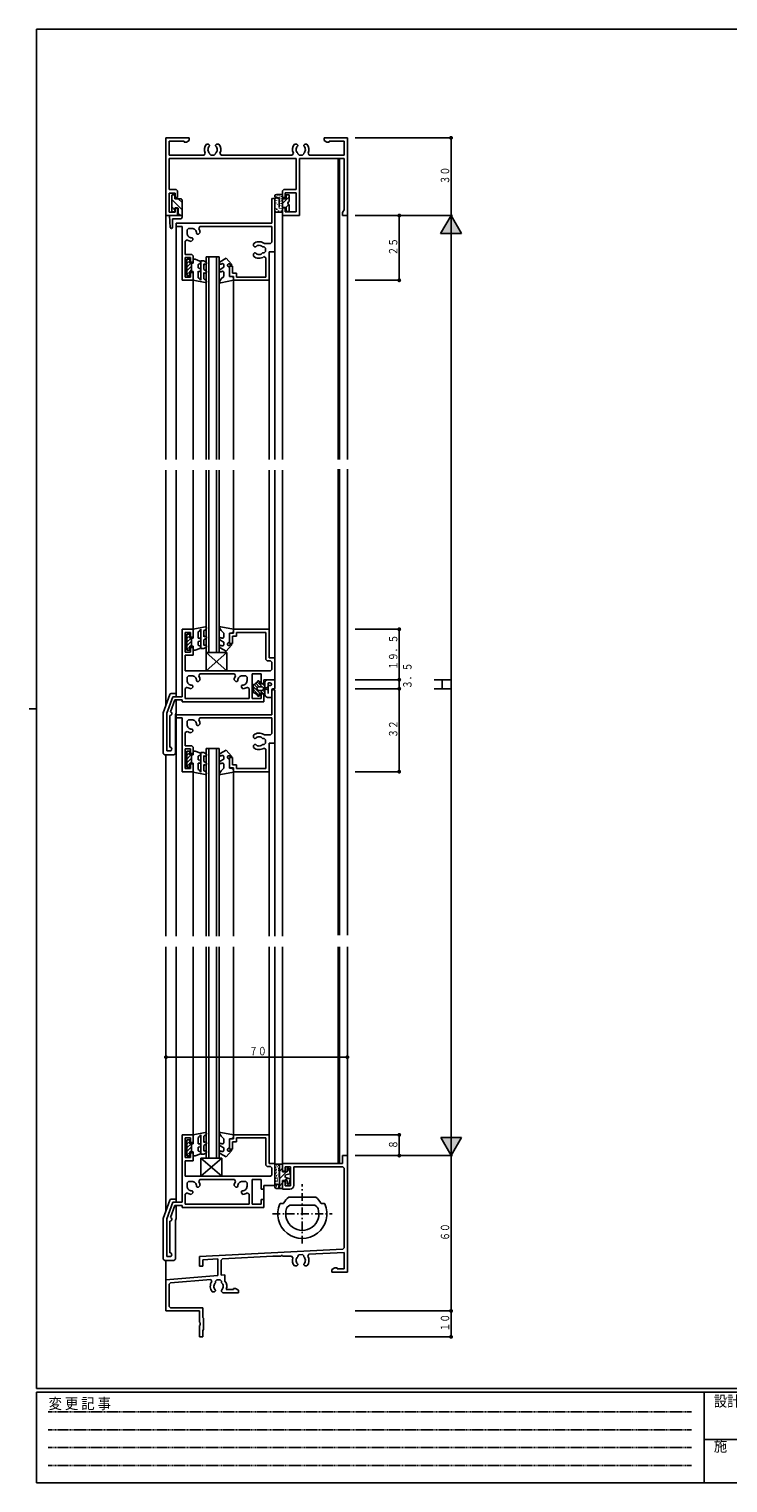
# Model space of a CAD drawing. Extents: x 0 to 793, y 0 to 564.
# Drawn here: x 0 to 270, y 0 to 561 of the extents above; entities that cross this region are included whole.
import ezdxf

# ---------------------------------------------------------------- set-up
doc = ezdxf.new("R2010")
doc.units = 0
doc.linetypes.add('HIDDEN', pattern=[0.375, 0.25, -0.125])
doc.linetypes.add('ITTENSAP', pattern=[5.5, 3, -1, 0.5, -1])
for name, color, linetype in [('YKK_11', 7, 'CONTINUOUS'), ('YKK_12', 2, 'CONTINUOUS'), ('YKK_13', 4, 'CONTINUOUS'), ('YKK_D', 6, 'CONTINUOUS'), ('YKK_ZWAK', 7, 'CONTINUOUS')]:
    doc.layers.add(name, color=color, linetype=linetype)
doc.styles.get("Standard").update_dxf_attribs({"font": 'ROMANS.SHX', "bigfont": 'EXTFONT.SHX'})
doc.styles.add('YKK_OSSTYLE1', font='romans.shx', dxfattribs={"width": 0.9, "bigfont": 'EXTFONT.SHX'})

# ---------------------------------------------------------------- blocks, each defined once
blk = doc.blocks.new('A201')
at = {"layer": 'YKK_ZWAK', "color": 254, "linetype": 'Continuous'}
for p, q in [((571, 410), (21, 410)), ((21, 35), (21, 410)), ((19, 222.5), (21, 222.5)), ((571, 35), (21, 35)), ((544, 34), (21, 34)), ((21, 9), (21, 34)), ((205, 34), (205, 9)), ((21, 9), (544, 9))]:
    blk.add_line(p, q, dxfattribs=at)
at = {"layer": 'YKK_ZWAK', "color": 131, "linetype": 'HIDDEN'}
for p, q in [((24.28, 28.63), (201.57, 28.63)), ((24.28, 23.68), (201.57, 23.68)), ((24.28, 18.74), (201.57, 18.74)), ((24.28, 13.79), (201.57, 13.79))]:
    blk.add_line(p, q, dxfattribs=at)
at = {"layer": 'YKK_ZWAK', "color": 131, "linetype": 'Continuous'}
blk.add_line((205, 21), (297, 21), dxfattribs=at)
at = {"layer": 'YKK_ZWAK', "color": 131, "linetype": 'Continuous', "style": 'YKK_OSSTYLE1', "width": 0.9}
for s, p in [('変 更 記 事', (24.37, 29.39)), ('設計監理', (207.69, 30.05)), ('施\u3000\u3000工', (207.69, 17.68))]:
    blk.add_text(s, height=3, dxfattribs=at).set_placement(p)

msp = doc.modelspace()

# ---------------------------------------------------------------- linework, layer by layer
at = {"layer": 'YKK_11'}
for p, q in [((61.8, 519.4), (52.8, 519.4)), ((52.8, 519.4), (52.8, 489.4)), ((54.1, 512.7), (54.1, 518.1)), ((54.1, 518.1), (59.8, 518.1)), ((59.8, 518.1), (59.8, 517.75)), ((59.8, 517.75), (60.67, 517.75)), ((60.67, 517.75), (61.8, 518.4)), ((61.8, 518.4), (61.8, 519.4)), ((69.25, 517), (68.39, 517)), ((69.65, 516.6), (69.25, 517)), ((69.65, 516.46), (69.65, 516.6)), ((72.35, 517), (71.95, 516.6)), ((71.95, 516.6), (71.95, 516.46)), ((73.21, 517), (72.35, 517)), ((103.25, 517), (102.39, 517)), ((103.65, 516.6), (103.25, 517)), ((103.65, 516.46), (103.65, 516.6)), ((106.35, 517), (105.95, 516.6)), ((105.95, 516.6), (105.95, 516.46)), ((107.21, 517), (106.35, 517)), ((122.8, 519.4), (113.8, 519.4)), ((113.8, 519.4), (113.8, 518.4)), ((113.8, 518.4), (114.93, 517.75)), ((114.93, 517.75), (115.8, 517.75)), ((115.8, 517.75), (115.8, 518.1)), ((115.8, 518.1), (121.5, 518.1)), ((121.5, 518.1), (121.5, 512.7)), ((122.8, 489.4), (122.8, 519.4)), ((67.51, 512.7), (54.1, 512.7)), ((54.1, 499.4), (54.1, 511.4)), ((54.1, 511.4), (103, 511.4)), ((67.96, 513.43), (67.51, 512.7)), ((69.53, 516.18), (69.65, 516.46)), ((69.65, 513.2), (69.65, 513.52)), ((70.15, 512.7), (69.65, 513.2)), ((71.45, 512.7), (70.15, 512.7)), ((71.95, 513.2), (71.45, 512.7)), ((71.95, 516.46), (72.07, 516.18)), ((71.95, 513.52), (71.95, 513.2)), ((74.09, 512.7), (73.64, 513.43)), ((101.51, 512.7), (74.09, 512.7)), ((101.96, 513.43), (101.51, 512.7)), ((103, 511.4), (103, 499.4)), ((103.53, 516.18), (103.65, 516.46)), ((103.65, 513.2), (103.65, 513.52)), ((104.15, 512.7), (103.65, 513.2)), ((105.45, 512.7), (104.15, 512.7)), ((104.3, 489.4), (104.3, 511.4)), ((104.3, 511.4), (121.5, 511.4)), ((105.95, 513.2), (105.45, 512.7)), ((105.95, 516.46), (106.07, 516.18)), ((105.95, 513.52), (105.95, 513.2)), ((108.09, 512.7), (107.64, 513.43)), ((121.5, 512.7), (108.09, 512.7)), ((121.5, 511.4), (121.5, 491.64)), ((56.8, 499.4), (54.1, 499.4)), ((54.1, 490.7), (54.1, 498.1)), ((54.1, 498.1), (56.3, 498.1)), ((56.3, 498.1), (56.3, 496.4)), ((56.3, 496.4), (57.3, 496.4)), ((57.3, 498.9), (56.8, 499.4)), ((57.3, 496.4), (57.3, 498.9)), ((93.6, 495.69), (93.87, 496.15)), ((93.6, 486.4), (93.6, 495.69)), ((93.87, 496.15), (94.8, 495.9)), ((94.8, 495.9), (94.8, 475.4)), ((98.3, 499.4), (97.8, 498.9)), ((97.8, 498.9), (97.8, 496.4)), ((97.8, 496.4), (98.8, 496.4)), ((103, 499.4), (98.3, 499.4)), ((98.8, 496.4), (98.8, 498.2)), ((98.8, 498.2), (103, 498.2)), ((103, 498.2), (103, 490.8)), ((52.8, 489.4), (57.3, 489.4)), ((56.3, 490.7), (54.1, 490.7)), ((57.3, 492.4), (56.3, 492.4)), ((56.3, 492.4), (56.3, 490.7)), ((57.3, 489.4), (57.3, 492.4)), ((98.8, 492.4), (97.8, 492.4)), ((97.8, 492.4), (97.8, 489.4)), ((97.8, 489.4), (104.3, 489.4)), ((98.8, 490.8), (98.8, 492.4)), ((103, 490.8), (98.8, 490.8)), ((121.5, 491.64), (120.9, 490.6)), ((120.9, 490.6), (120.9, 489.4)), ((120.9, 489.4), (122.8, 489.4)), ((56.8, 485.2), (56.8, 486.4)), ((56.8, 486.4), (93.6, 486.4)), ((59, 485.2), (56.8, 485.2)), ((59, 464.4), (59, 485.2)), ((61.5, 484.4), (61, 483.9)), ((61, 483.9), (61, 482.6)), ((62.8, 484.4), (61.5, 484.4)), ((65.99, 482.82), (65.38, 482.21)), ((65.85, 485.2), (65.43, 484.42)), ((93.6, 485.2), (65.85, 485.2)), ((93.6, 479.15), (93.6, 485.2)), ((60.98, 479.97), (60.2, 479.55)), ((60.2, 479.55), (60.2, 474.4)), ((63.19, 480.02), (62.58, 479.41)), ((62.81, 480.8), (63.09, 480.68)), ((63.09, 480.68), (63.19, 480.58)), ((63.19, 480.58), (63.19, 480.02)), ((64.72, 482.31), (64.6, 482.59)), ((64.82, 482.21), (64.72, 482.31)), ((65.38, 482.21), (64.82, 482.21)), ((86.6, 477.65), (86.6, 478.51)), ((87, 477.25), (86.6, 477.65)), ((87.14, 477.25), (87, 477.25)), ((87.42, 477.37), (87.14, 477.25)), ((90.7, 477.25), (90.08, 477.25)), ((90.51, 478.74), (90.79, 478.65)), ((91.2, 476.75), (90.7, 477.25)), ((90.79, 478.65), (93.1, 478.65)), ((93.1, 478.65), (93.6, 479.15)), ((60.2, 474.4), (62.8, 474.4)), ((62.3, 473.2), (60.2, 473.2)), ((60.2, 473.2), (60.2, 465.6)), ((62.3, 471.4), (62.3, 473.2)), ((62.8, 474.4), (63.3, 473.9)), ((63.3, 473.9), (63.3, 471.4)), ((86.6, 474.55), (87, 474.95)), ((86.6, 473.69), (86.6, 474.55)), ((87, 474.95), (87.14, 474.95)), ((87.14, 474.95), (87.42, 474.83)), ((90.08, 474.95), (90.7, 474.95)), ((91.4, 473.13), (90.6, 473.53)), ((90.7, 474.95), (91.2, 475.45)), ((91.2, 475.45), (91.2, 476.75)), ((91.4, 465.6), (91.4, 473.13)), ((94.8, 475.4), (92.6, 475.4)), ((92.6, 475.4), (92.6, 464.4)), ((63.3, 471.4), (62.3, 471.4)), ((62.3, 465.6), (62.3, 467.4)), ((62.3, 467.4), (63.3, 467.4)), ((63.3, 467.4), (63.3, 464.4)), ((77.3, 465.9), (77.3, 469.9)), ((77.3, 469.9), (78.5, 469.9)), ((78.5, 469.9), (78.5, 467.1)), ((78.5, 467.1), (80, 467.1)), ((80, 467.1), (80, 465.6)), ((63.3, 464.4), (59, 464.4)), ((60.2, 465.6), (62.3, 465.6)), ((78.8, 465.9), (77.3, 465.9)), ((78.8, 464.4), (78.8, 465.9)), ((92.6, 464.4), (78.8, 464.4)), ((80, 465.6), (91.4, 465.6)), ((59, 303.6), (59, 329.65)), ((59, 329.65), (63.3, 329.65)), ((62.3, 328.45), (60.2, 328.45)), ((60.2, 328.45), (60.2, 320.85)), ((62.3, 326.65), (62.3, 328.45)), ((63.3, 326.65), (62.3, 326.65)), ((63.3, 329.65), (63.3, 326.65)), ((77.3, 324.15), (77.3, 328.15)), ((77.3, 328.15), (78.8, 328.15)), ((80, 326.95), (78.5, 326.95)), ((78.5, 326.95), (78.5, 324.15)), ((78.8, 328.15), (78.8, 329.65)), ((78.8, 329.65), (92.6, 329.65)), ((91.4, 328.45), (80, 328.45)), ((80, 328.45), (80, 326.95)), ((91.4, 317.95), (91.4, 328.45)), ((92.6, 329.65), (92.6, 318.65)), ((60.2, 320.85), (62.3, 320.85)), ((62.3, 320.85), (62.3, 322.65)), ((62.3, 322.65), (63.3, 322.65)), ((63.3, 322.65), (63.3, 319.65)), ((78.5, 324.15), (77.3, 324.15)), ((63.3, 319.65), (60.2, 319.65)), ((60.2, 319.65), (60.2, 313.65)), ((91.9, 317.45), (91.4, 317.95)), ((93.1, 317.45), (91.9, 317.45)), ((92.6, 318.65), (94.8, 318.65)), ((93.6, 316.95), (93.1, 317.45)), ((93.6, 314.15), (93.6, 316.95)), ((94.8, 318.65), (94.8, 310.15)), ((60.2, 313.65), (93.1, 313.65)), ((61, 311.15), (61.5, 311.65)), ((61, 309.85), (61, 311.15)), ((61.5, 311.65), (62.8, 311.65)), ((64.6, 309.85), (64.72, 309.56)), ((64.72, 309.56), (64.82, 309.46)), ((64.82, 309.46), (65.38, 309.46)), ((65.38, 309.46), (65.99, 310.08)), ((65.43, 311.67), (65.85, 312.45)), ((65.85, 312.45), (79.25, 312.45)), ((79.11, 310.08), (79.72, 309.46)), ((79.25, 312.45), (79.67, 311.67)), ((79.72, 309.46), (80.28, 309.46)), ((80.28, 309.46), (80.38, 309.56)), ((80.38, 309.56), (80.5, 309.85)), ((82.3, 311.65), (83.6, 311.65)), ((83.6, 311.65), (84.1, 311.15)), ((84.1, 311.15), (84.1, 309.85)), ((89.6, 312.45), (86.1, 312.45)), ((86.1, 312.45), (86.1, 302.85)), ((89.6, 308.65), (89.6, 312.45)), ((94.8, 310.15), (90.6, 310.15)), ((90.6, 310.15), (90.6, 308.65)), ((93.1, 313.65), (93.6, 314.15)), ((53.1, 297.28), (55.4, 303.6)), ((55.4, 303.6), (59, 303.6)), ((60.2, 306.81), (60.98, 307.22)), ((60.2, 302.85), (60.2, 306.81)), ((62.58, 306.66), (63.19, 307.27)), ((63.09, 307.94), (62.81, 308.05)), ((63.19, 307.84), (63.09, 307.94)), ((63.19, 307.27), (63.19, 307.84)), ((82.01, 307.94), (81.91, 307.84)), ((81.91, 307.84), (81.91, 307.27)), ((81.91, 307.27), (82.52, 306.66)), ((82.29, 308.05), (82.01, 307.94)), ((84.12, 307.22), (84.9, 306.81)), ((84.9, 306.81), (84.9, 302.85)), ((90.6, 308.65), (89.6, 308.65)), ((89.6, 302.85), (89.6, 304.65)), ((89.6, 304.65), (90.6, 304.65)), ((90.6, 304.65), (90.6, 301.65)), ((93.6, 305.94), (93.87, 306.4)), ((93.6, 296.65), (93.6, 305.94)), ((93.87, 306.4), (94.8, 306.15)), ((94.8, 306.15), (94.8, 285.65)), ((56.24, 302.4), (54.56, 297.78)), ((59, 302.4), (56.24, 302.4)), ((59, 301.65), (59, 302.4)), ((90.6, 301.65), (59, 301.65)), ((84.9, 302.85), (60.2, 302.85)), ((86.1, 302.85), (89.6, 302.85)), ((53.1, 282.65), (53.1, 297.28)), ((54.3, 296.32), (54.3, 284.15)), ((56.8, 295.45), (56.8, 296.65)), ((56.8, 296.65), (93.6, 296.65)), ((59, 295.45), (56.8, 295.45)), ((59, 274.65), (59, 295.45)), ((61.5, 294.65), (61, 294.15)), ((61, 294.15), (61, 292.85)), ((62.8, 294.65), (61.5, 294.65)), ((64.72, 292.56), (64.6, 292.84)), ((64.82, 292.46), (64.72, 292.56)), ((65.38, 292.46), (64.82, 292.46)), ((65.99, 293.07), (65.38, 292.46)), ((65.85, 295.45), (65.43, 294.67)), ((93.6, 295.45), (65.85, 295.45)), ((93.6, 289.4), (93.6, 295.45)), ((60.98, 290.22), (60.2, 289.8)), ((60.2, 289.8), (60.2, 284.65)), ((63.19, 290.27), (62.58, 289.66)), ((62.81, 291.05), (63.09, 290.93)), ((63.09, 290.93), (63.19, 290.83)), ((63.19, 290.83), (63.19, 290.27)), ((86.6, 287.9), (86.6, 288.76)), ((87, 287.5), (86.6, 287.9)), ((87.14, 287.5), (87, 287.5)), ((87.42, 287.62), (87.14, 287.5)), ((90.7, 287.5), (90.08, 287.5)), ((90.51, 288.99), (90.79, 288.9)), ((91.2, 287), (90.7, 287.5)), ((90.79, 288.9), (93.1, 288.9)), ((91.2, 285.7), (91.2, 287)), ((93.1, 288.9), (93.6, 289.4)), ((54.3, 282.65), (53.1, 282.65)), ((60.2, 284.65), (62.8, 284.65)), ((62.3, 283.45), (60.2, 283.45)), ((60.2, 283.45), (60.2, 275.85)), ((62.3, 281.65), (62.3, 283.45)), ((63.3, 281.65), (62.3, 281.65)), ((62.8, 284.65), (63.3, 284.15)), ((63.3, 284.15), (63.3, 281.65)), ((86.6, 284.8), (87, 285.2)), ((86.6, 283.94), (86.6, 284.8)), ((87, 285.2), (87.14, 285.2)), ((87.14, 285.2), (87.42, 285.08)), ((90.08, 285.2), (90.7, 285.2)), ((91.4, 283.38), (90.6, 283.78)), ((90.7, 285.2), (91.2, 285.7)), ((91.4, 275.85), (91.4, 283.38)), ((94.8, 285.65), (92.6, 285.65)), ((92.6, 285.65), (92.6, 274.65)), ((60.2, 275.85), (62.3, 275.85)), ((62.3, 275.85), (62.3, 277.65)), ((62.3, 277.65), (63.3, 277.65)), ((63.3, 277.65), (63.3, 274.65)), ((77.3, 276.15), (77.3, 280.15)), ((77.3, 280.15), (78.5, 280.15)), ((78.8, 276.15), (77.3, 276.15)), ((78.5, 280.15), (78.5, 277.35)), ((78.5, 277.35), (80, 277.35)), ((78.8, 274.65), (78.8, 276.15)), ((80, 277.35), (80, 275.85)), ((80, 275.85), (91.4, 275.85)), ((63.3, 274.65), (59, 274.65)), ((92.6, 274.65), (78.8, 274.65)), ((59, 108.35), (59, 134.4)), ((59, 134.4), (63.3, 134.4)), ((62.3, 133.2), (60.2, 133.2)), ((60.2, 133.2), (60.2, 125.6)), ((62.3, 131.4), (62.3, 133.2)), ((63.3, 131.4), (62.3, 131.4)), ((63.3, 134.4), (63.3, 131.4)), ((77.3, 128.9), (77.3, 132.9)), ((77.3, 132.9), (78.8, 132.9)), ((80, 131.7), (78.5, 131.7)), ((78.5, 131.7), (78.5, 128.9)), ((78.8, 132.9), (78.8, 134.4)), ((78.8, 134.4), (92.6, 134.4)), ((91.4, 133.2), (80, 133.2)), ((80, 133.2), (80, 131.7)), ((91.4, 122.7), (91.4, 133.2)), ((92.6, 134.4), (92.6, 123.4)), ((60.2, 125.6), (62.3, 125.6)), ((63.3, 124.4), (60.2, 124.4)), ((60.2, 124.4), (60.2, 118.4)), ((62.3, 125.6), (62.3, 127.4)), ((62.3, 127.4), (63.3, 127.4)), ((63.3, 127.4), (63.3, 124.4)), ((78.5, 128.9), (77.3, 128.9)), ((122.8, 126.4), (120.9, 126.4)), ((120.9, 126.4), (120.9, 123.4)), ((122.8, 81.4), (122.8, 126.4)), ((60.2, 118.4), (93.1, 118.4)), ((91.9, 122.2), (91.4, 122.7)), ((93.1, 122.2), (91.9, 122.2)), ((92.6, 123.4), (94.8, 123.4)), ((93.6, 121.7), (93.1, 122.2)), ((93.1, 118.4), (93.6, 118.9)), ((93.6, 118.9), (93.6, 121.7)), ((94.8, 123.4), (94.8, 114.9)), ((120.9, 123.4), (97.8, 123.4)), ((97.8, 123.4), (97.8, 120.4)), ((97.8, 120.4), (98.8, 120.4)), ((98.8, 120.4), (98.8, 122.1)), ((98.8, 122.1), (100.8, 122.1)), ((100.8, 122.1), (100.8, 114.7)), ((102.1, 114.9), (102.1, 122.1)), ((102.1, 122.1), (121, 122.1)), ((121, 122.1), (121.5, 121.6)), ((121.5, 121.6), (121.5, 90.79)), ((61, 115.9), (61.5, 116.4)), ((61, 114.6), (61, 115.9)), ((61.5, 116.4), (62.8, 116.4)), ((63.09, 112.68), (62.81, 112.8)), ((63.19, 112.58), (63.09, 112.68)), ((63.19, 112.02), (63.19, 112.58)), ((64.6, 114.59), (64.72, 114.31)), ((64.72, 114.31), (64.82, 114.21)), ((64.82, 114.21), (65.38, 114.21)), ((65.38, 114.21), (65.99, 114.82)), ((65.43, 116.42), (65.85, 117.2)), ((65.85, 117.2), (79.25, 117.2)), ((79.11, 114.82), (79.72, 114.21)), ((79.25, 117.2), (79.67, 116.42)), ((79.72, 114.21), (80.28, 114.21)), ((80.28, 114.21), (80.38, 114.31)), ((80.38, 114.31), (80.5, 114.59)), ((82.01, 112.68), (81.91, 112.58)), ((81.91, 112.58), (81.91, 112.02)), ((82.29, 112.8), (82.01, 112.68)), ((82.3, 116.4), (83.6, 116.4)), ((83.6, 116.4), (84.1, 115.9)), ((84.1, 115.9), (84.1, 114.6)), ((89.6, 117.2), (86.1, 117.2)), ((86.1, 117.2), (86.1, 107.6)), ((89.6, 113.4), (89.6, 117.2)), ((90.6, 113.4), (89.6, 113.4)), ((94.8, 114.9), (90.6, 114.9)), ((90.6, 114.9), (90.6, 113.4)), ((98.8, 116.4), (97.8, 116.4)), ((97.8, 116.4), (97.8, 113.4)), ((97.8, 113.4), (100.6, 113.4)), ((98.8, 114.7), (98.8, 116.4)), ((100.8, 114.7), (98.8, 114.7)), ((53.1, 102.03), (55.4, 108.35)), ((56.24, 107.15), (54.56, 102.52)), ((55.4, 108.35), (59, 108.35)), ((59, 107.15), (56.24, 107.15)), ((59, 106.4), (59, 107.15)), ((60.2, 111.55), (60.98, 111.97)), ((60.2, 107.6), (60.2, 111.55)), ((84.9, 107.6), (60.2, 107.6)), ((62.58, 111.41), (63.19, 112.02)), ((81.91, 112.02), (82.52, 111.41)), ((84.12, 111.97), (84.9, 111.55)), ((84.9, 111.55), (84.9, 107.6)), ((86.1, 107.6), (89.6, 107.6)), ((89.6, 107.6), (89.6, 109.4)), ((89.6, 109.4), (90.6, 109.4)), ((90.6, 109.4), (90.6, 106.4)), ((53.1, 87.4), (53.1, 102.03)), ((54.3, 101.07), (54.3, 88.9)), ((90.6, 106.4), (59, 106.4)), ((121.03, 90.29), (65.8, 87.4)), ((121.5, 90.79), (121.03, 90.29)), ((54.3, 87.4), (53.1, 87.4)), ((65.8, 87.4), (65.8, 83.7)), ((67, 86.16), (72.8, 86.47)), ((67, 83.7), (67, 86.16)), ((72.8, 86.47), (72.8, 80.15)), ((74.1, 86.06), (74.57, 86.56)), ((74.1, 80.26), (74.1, 86.06)), ((74.57, 86.56), (94, 87.58)), ((94, 87.58), (97.2, 87.58)), ((97.2, 87.58), (97.2, 87.88)), ((97.2, 87.88), (97.8, 87.88)), ((97.8, 87.88), (97.8, 87.58)), ((97.8, 87.58), (101.29, 87.58)), ((101.29, 87.58), (101.77, 86.92)), ((103.65, 84.34), (103.53, 84.62)), ((103.65, 87.61), (104.12, 88.11)), ((103.65, 87.28), (103.65, 87.61)), ((103.65, 84.2), (103.65, 84.34)), ((104.12, 88.11), (105.42, 88.17)), ((105.42, 88.17), (105.95, 87.68)), ((105.95, 87.68), (105.95, 87.28)), ((106.07, 84.62), (105.95, 84.34)), ((105.95, 84.34), (105.95, 84.2)), ((107.54, 87.55), (107.94, 88.31)), ((107.94, 88.31), (121.5, 89.02)), ((121.5, 89.02), (121.5, 82.7)), ((72.8, 80.15), (52.8, 78.4)), ((54.56, 77.25), (70.09, 78.61)), ((65.8, 83.7), (67, 83.7)), ((70.09, 78.61), (70.53, 77.81)), ((75.55, 80.39), (74.1, 80.26)), ((75.55, 77.96), (75.55, 80.39)), ((102.39, 83.8), (103.25, 83.8)), ((103.25, 83.8), (103.65, 84.2)), ((105.95, 84.2), (106.35, 83.8)), ((106.35, 83.8), (107.21, 83.8)), ((117.93, 83.05), (116.8, 82.4)), ((116.8, 82.4), (116.8, 81.4)), ((116.8, 81.4), (122.8, 81.4)), ((118.8, 83.05), (117.93, 83.05)), ((118.8, 82.7), (118.8, 83.05)), ((121.5, 82.7), (118.8, 82.7)), ((52.8, 78.4), (52.8, 66.4)), ((54.1, 76.75), (54.56, 77.25)), ((54.1, 68.1), (54.1, 76.75)), ((70.69, 73.8), (71.55, 73.8)), ((71.55, 73.8), (71.95, 74.2)), ((71.95, 74.34), (71.83, 74.62)), ((71.95, 77.9), (72.45, 78.4)), ((71.95, 77.28), (71.95, 77.9)), ((71.95, 74.2), (71.95, 74.34)), ((72.45, 78.4), (73.75, 78.4)), ((73.75, 78.4), (74.25, 77.9)), ((74.25, 77.9), (74.25, 77.29)), ((74.37, 74.62), (74.25, 74.34)), ((74.25, 74.34), (74.25, 73.9)), ((74.25, 73.9), (74.75, 73.4)), ((74.75, 73.4), (80.8, 73.4)), ((78.8, 74.7), (76.07, 74.7)), ((79.67, 75.05), (78.8, 75.05)), ((78.8, 75.05), (78.8, 74.7)), ((80.8, 74.4), (79.67, 75.05)), ((80.8, 73.4), (80.8, 74.4)), ((54.6, 67.6), (54.1, 68.1)), ((67, 67.6), (54.6, 67.6)), ((67, 63.9), (67, 67.6)), ((52.8, 66.4), (65.8, 66.4)), ((65.8, 66.4), (65.8, 62.07)), ((65.8, 62.07), (65.94, 61.88)), ((65.94, 61.88), (65.94, 60.92)), ((67.3, 63.6), (67, 63.9)), ((67.3, 59.2), (67.3, 63.6)), ((65.94, 60.92), (65.8, 60.73)), ((65.8, 60.73), (65.8, 56.4)), ((65.8, 56.4), (67, 56.4)), ((67, 58.9), (67.3, 59.2)), ((67, 56.4), (67, 58.9))]:
    msp.add_line(p, q, dxfattribs=at)
at = {"layer": 'YKK_11', "color": 253, "linetype": 'ITTENSAP'}
for p, q in [((105.4, 92.4), (105.4, 115.4)), ((93.9, 103.9), (116.9, 103.9))]:
    msp.add_line(p, q, dxfattribs=at)
at = {"layer": 'YKK_11', "color": 253}
for p, q in [((97.95, 107.9), (96.98, 107.9)), ((110.46, 110.4), (100.35, 110.4)), ((109.57, 107.3), (101.23, 107.3)), ((112.85, 107.9), (113.82, 107.9))]:
    msp.add_line(p, q, dxfattribs=at)
at = {"layer": 'YKK_11'}
for centre, radius, start, end in [((70.8, 514.9), 3.2, 138.9855, 207.3522), ((70.8, 514.9), 3.2, 332.6478, 41.0145), ((104.8, 514.9), 3.2, 138.9855, 207.3522), ((104.8, 514.9), 3.2, 332.6478, 41.0145), ((70.8, 514.9), 1.8, 134.7928, 230.291), ((70.8, 514.9), 1.8, 309.709, 45.2072), ((104.8, 514.9), 1.8, 134.7928, 230.291), ((104.8, 514.9), 1.8, 309.709, 45.2072), ((62.8, 482.6), 1.8, 359.7928, 90), ((62.8, 482.6), 3.2, 3.9855, 34.5808), ((62.8, 482.6), 3.2, 235.4192, 266.0145), ((62.8, 482.6), 1.8, 180, 270.2072), ((88.7, 476.1), 3.2, 55.52, 131.0145), ((88.7, 476.1), 1.8, 39.709, 135.2072), ((88.7, 476.1), 3.2, 228.9855, 306.4837), ((88.7, 476.1), 1.8, 224.7928, 320.291), ((62.8, 309.85), 1.8, 180, 270.2072), ((62.8, 309.85), 1.8, 359.7928, 90), ((62.8, 309.85), 3.2, 3.9855, 34.5808), ((82.3, 309.85), 3.2, 145.4192, 176.0145), ((82.3, 309.85), 1.8, 90, 180.2072), ((82.3, 309.85), 1.8, 269.7928, 0), ((62.8, 309.85), 3.2, 235.4192, 266.0145), ((82.3, 309.85), 3.2, 273.9855, 304.5808), ((54.3, 297.07), 0.75, 270, 70), ((62.8, 292.85), 1.8, 180, 270.2072), ((62.8, 292.85), 1.8, 359.7928, 90), ((62.8, 292.85), 3.2, 3.9855, 34.5808), ((62.8, 292.85), 3.2, 235.4192, 266.0145), ((88.7, 286.35), 3.2, 55.52, 131.0145), ((88.7, 286.35), 1.8, 39.709, 135.2072), ((54.3, 283.4), 0.75, 270, 90), ((88.7, 286.35), 3.2, 228.9855, 306.4837), ((88.7, 286.35), 1.8, 224.7928, 320.291), ((62.8, 114.6), 1.8, 180, 270.2072), ((62.8, 114.6), 1.8, 359.7928, 90), ((62.8, 114.6), 3.2, 3.9855, 34.5808), ((82.3, 114.6), 3.2, 145.4192, 176.0145), ((82.3, 114.6), 1.8, 90, 180.2072), ((82.3, 114.6), 1.8, 269.7928, 0), ((100.6, 114.9), 1.5, 270, 0), ((62.8, 114.6), 3.2, 235.4192, 266.0145), ((82.3, 114.6), 3.2, 273.9855, 304.5808), ((54.3, 101.82), 0.75, 270, 70), ((54.3, 88.15), 0.75, 270, 90), ((104.8, 85.9), 3.2, 161.4659, 221.0145), ((104.8, 85.9), 1.8, 129.709, 225.2072), ((104.8, 85.9), 1.8, 314.7928, 50.291), ((104.8, 85.9), 3.2, 318.9855, 31.0351), ((73.1, 75.9), 3.2, 143.3333, 221.0145), ((73.1, 75.9), 1.8, 129.8208, 225.2072), ((73.1, 75.9), 1.8, 314.7928, 50.3791), ((73.1, 75.9), 3.2, 337.9757, 40.0374)]:
    msp.add_arc(centre, radius, start, end, dxfattribs=at)
at = {"layer": 'YKK_11', "color": 253}
for centre, radius, start, end in [((105.4, 103.9), 9.5, 156.2858, 23.7142), ((96.98, 107.6), 0.3, 90, 156.2858), ((97.95, 108.2), 0.3, 270, 330), ((105.4, 103.9), 8.3, 129.195, 150), ((101.23, 105.3), 2, 90, 161.447), ((100.35, 110.1), 0.3, 90, 129.195), ((109.57, 105.3), 2, 18.553, 90), ((110.46, 110.1), 0.3, 50.805, 90), ((105.4, 103.9), 8.3, 30, 50.805), ((112.85, 108.2), 0.3, 210, 270), ((113.82, 107.6), 0.3, 23.7142, 90), ((105.4, 103.9), 6.4, 161.447, 18.553)]:
    msp.add_arc(centre, radius, start, end, dxfattribs=at)
at = {"layer": 'YKK_12'}
for p, q in [((119.3, 395.24), (119.3, 511.4)), ((119.8, 395.24), (119.8, 511.4)), ((52.8, 489.7), (52.8, 395.24)), ((97.8, 489.4), (97.8, 395.24)), ((122.8, 489.4), (122.8, 395.24)), ((56.8, 485.5), (56.8, 395.24)), ((68.3, 473.4), (73.3, 473.4)), ((68.3, 451.36), (68.3, 473.4)), ((69.3, 451.36), (69.3, 473.4)), ((72.3, 451.36), (72.3, 473.4)), ((73.3, 451.36), (73.3, 473.4)), ((94.8, 475.4), (94.8, 395.24)), ((63.3, 395.24), (63.3, 464.4)), ((78.8, 395.24), (78.8, 464.4)), ((92.6, 395.24), (92.6, 464.4)), ((68.3, 395.24), (68.3, 453.36)), ((69.3, 395.24), (69.3, 453.36)), ((72.3, 395.24), (72.3, 453.36)), ((73.3, 395.24), (73.3, 453.36)), ((52.8, 391.07), (52.8, 300.35)), ((56.8, 391.07), (56.8, 303.6)), ((63.3, 329.65), (63.3, 391.07)), ((68.3, 320.65), (68.3, 391.07)), ((69.3, 320.65), (69.3, 391.07)), ((72.3, 320.65), (72.3, 391.07)), ((73.3, 320.65), (73.3, 391.07)), ((78.8, 329.65), (78.8, 391.07)), ((92.6, 329.65), (92.6, 391.07)), ((94.8, 391.07), (94.8, 318.65)), ((97.8, 391.07), (97.8, 211.15)), ((119.3, 211.47), (119.3, 391.43)), ((119.8, 211.47), (119.8, 391.43)), ((122.8, 391.43), (122.8, 211.47)), ((68.3, 320.65), (73.3, 320.65)), ((56.8, 295.45), (56.8, 211.15)), ((52.8, 281.1), (52.8, 211.15)), ((68.3, 211.15), (68.3, 283.65)), ((68.3, 283.65), (73.3, 283.65)), ((69.3, 211.15), (69.3, 283.65)), ((72.3, 211.15), (72.3, 283.65)), ((73.3, 211.15), (73.3, 283.65)), ((94.8, 285.65), (94.8, 211.15)), ((63.3, 211.15), (63.3, 274.65)), ((78.8, 211.15), (78.8, 274.65)), ((92.6, 211.15), (92.6, 274.65)), ((52.8, 206.98), (52.8, 105.1)), ((56.8, 206.98), (56.8, 108.35)), ((63.3, 134.4), (63.3, 206.98)), ((68.3, 125.4), (68.3, 206.98)), ((69.3, 125.4), (69.3, 206.98)), ((72.3, 125.4), (72.3, 206.98)), ((73.3, 125.4), (73.3, 206.98)), ((78.8, 134.4), (78.8, 206.98)), ((92.6, 134.4), (92.6, 206.98)), ((94.8, 206.98), (94.8, 123.4)), ((97.8, 206.98), (97.8, 123.4)), ((119.3, 207.04), (119.3, 123.4)), ((119.8, 207.04), (119.8, 123.4)), ((122.8, 207.04), (122.8, 123.4)), ((68.3, 125.4), (73.3, 125.4)), ((90.6, 109.4), (90.6, 113.4)), ((52.8, 85.85), (52.8, 78.13))]:
    msp.add_line(p, q, dxfattribs=at)
at = {"layer": 'YKK_13'}
for p, q in [((55.01, 491.15), (55.01, 497.05)), ((55.01, 495.55), (59.01, 491.55)), ((55.31, 497.35), (55.91, 497.35)), ((56.21, 497.05), (56.21, 495.9)), ((56.21, 495.9), (58.51, 495.9)), ((57.49, 495.9), (59.01, 494.38)), ((59.01, 495.4), (59.01, 488.65)), ((94.8, 496.86), (94.8, 496.96)), ((94.8, 495.76), (94.8, 491.26)), ((95.36, 494.31), (95.26, 494.13)), ((96, 496.26), (95.3, 496.26)), ((95.49, 495.26), (95.39, 495.08)), ((95.4, 497.56), (97.8, 497.56)), ((95.49, 496.72), (95.49, 496.52)), ((95.66, 495.97), (95.56, 495.8)), ((95.88, 497.33), (95.88, 497.13)), ((96.5, 495.76), (96.5, 492.56)), ((96.56, 496.62), (96.56, 496.42)), ((96.61, 497.3), (96.61, 497.1)), ((96.64, 494.92), (96.64, 494.72)), ((97.22, 495.96), (97.22, 495.76)), ((97.27, 494.18), (97.27, 493.98)), ((97.33, 495.15), (97.33, 494.95)), ((97.35, 496.82), (97.35, 496.62)), ((97.8, 497.56), (97.8, 490.76)), ((100.4, 496.62), (97.8, 494.02)), ((97.8, 492.46), (97.8, 495.86)), ((99.2, 495.86), (97.8, 495.86)), ((99.2, 495.86), (99.2, 497.36)), ((99.2, 497.36), (100.4, 497.36)), ((100.4, 497.36), (100.4, 494.76)), ((54.11, 489.35), (57.51, 489.35)), ((54.11, 489.35), (54.49, 484.74)), ((55.01, 492.72), (56.21, 491.52)), ((55.31, 490.85), (55.91, 490.85)), ((56.21, 492.3), (57.51, 492.3)), ((56.21, 491.15), (56.21, 492.3)), ((57.51, 489.35), (57.51, 492.3)), ((57.51, 490.22), (58.39, 489.35)), ((57.51, 489.35), (59.01, 489.35)), ((95.07, 491.13), (94.97, 490.96)), ((97.8, 490.76), (95.3, 490.76)), ((95.5, 492.14), (95.4, 491.97)), ((95.58, 491.81), (95.58, 491.61)), ((95.84, 493.8), (95.74, 493.62)), ((96.26, 491.3), (96.26, 491.1)), ((96.58, 492.16), (96.58, 491.96)), ((96.77, 493.44), (96.77, 493.24)), ((97.3, 492.16), (97.3, 491.96)), ((97.38, 491.32), (97.38, 491.12)), ((97.48, 493.16), (97.48, 492.96)), ((99.2, 492.46), (97.8, 492.46)), ((100.2, 493.6), (99.07, 492.46)), ((99.2, 490.96), (99.2, 492.46)), ((100.4, 490.96), (99.2, 490.96)), ((100.4, 493.56), (100.4, 490.96)), ((58.51, 488.15), (55.31, 488.15)), ((55.31, 484.76), (55.31, 488.15)), ((60.9, 466.3), (60.9, 472.5)), ((60.9, 472.27), (61.13, 472.5)), ((60.9, 472.5), (62, 472.5)), ((60.9, 470.86), (62, 471.96)), ((62, 471), (62, 472.5)), ((63.3, 472.5), (64.01, 472.5)), ((63.3, 471), (63.3, 472.5)), ((65.82, 471.84), (64.01, 472.5)), ((66.21, 471.9), (67.41, 471.9)), ((66.21, 464.39), (66.21, 471.9)), ((68.2, 471.44), (67.41, 471.9)), ((76.01, 472.9), (73.66, 471.54)), ((78.03, 470.59), (76.01, 472.9)), ((60.9, 469.44), (62.46, 471)), ((60.9, 468.03), (62.7, 469.83)), ((60.9, 466.61), (62, 467.71)), ((62, 466.3), (60.9, 466.3)), ((62, 471), (63.3, 471)), ((62, 466.3), (62, 467.8)), ((62, 467.8), (63.3, 467.8)), ((62.09, 467.8), (62.7, 468.41)), ((62.7, 467.8), (62.7, 471)), ((63.3, 464.4), (63.3, 467.8)), ((65.21, 469.18), (65.21, 470.38)), ((65.82, 468.96), (65.21, 469.18)), ((65.4, 467.84), (65.21, 467.91)), ((65.21, 465.4), (65.21, 467.91)), ((67.41, 468.5), (67.41, 470.75)), ((67.7, 470.58), (67.41, 470.75)), ((68.2, 468.04), (67.41, 468.5)), ((67.41, 467.35), (67.7, 467.18)), ((67.41, 464.94), (67.41, 467.35)), ((73.66, 468.57), (75.1, 469.4)), ((74.16, 470.67), (74.35, 470.78)), ((74.16, 467.7), (74.35, 467.81)), ((75.1, 469.4), (75.1, 470.35)), ((75.1, 465.9), (75.1, 467.38)), ((77.3, 469.4), (76.74, 469.82)), ((77.3, 469.4), (77.3, 465.9)), ((77.39, 470.57), (77.67, 470.23)), ((63.3, 464.4), (67.94, 463.49)), ((65.75, 465.09), (65.21, 465.4)), ((66.21, 464.39), (65.75, 465.09)), ((67.41, 464.94), (67.83, 464.7)), ((67.83, 464.7), (68.32, 464.21)), ((73.53, 464.09), (74.12, 464.93)), ((78.8, 464.4), (73.95, 463.44)), ((74.12, 464.93), (75.1, 465.9)), ((77.3, 465.9), (78.1, 465.9)), ((78.8, 465.2), (78.8, 464.4)), ((60.9, 327.75), (60.9, 321.55)), ((60.9, 327.42), (61.23, 327.75)), ((62, 327.75), (60.9, 327.75)), ((60.9, 326.01), (62, 327.11)), ((60.9, 324.6), (62.56, 326.25)), ((62, 327.75), (62, 326.25)), ((62, 326.25), (63.3, 326.25)), ((62.7, 326.25), (62.7, 323.05)), ((63.3, 329.65), (67.94, 330.57)), ((63.3, 329.65), (63.3, 326.25)), ((65.75, 328.96), (65.21, 328.65)), ((65.21, 328.65), (65.21, 326.15)), ((65.4, 326.22), (65.21, 326.15)), ((66.21, 329.66), (65.75, 328.96)), ((66.21, 329.66), (66.21, 322.15)), ((67.41, 329.11), (67.83, 329.35)), ((67.41, 329.11), (67.41, 326.71)), ((67.41, 326.71), (67.7, 326.87)), ((68.2, 326.01), (67.41, 325.55)), ((67.83, 329.35), (68.32, 329.84)), ((73.53, 329.96), (74.12, 329.12)), ((78.8, 329.65), (73.95, 330.62)), ((74.12, 329.12), (75.1, 328.15)), ((74.16, 326.35), (74.35, 326.24)), ((75.1, 328.15), (75.1, 326.67)), ((77.3, 324.65), (77.3, 328.15)), ((77.3, 328.15), (78.1, 328.15)), ((78.8, 328.85), (78.8, 329.65)), ((60.9, 323.18), (62.7, 324.98)), ((60.9, 321.77), (62, 322.87)), ((60.9, 321.55), (62, 321.55)), ((62, 323.05), (62, 321.55)), ((62, 323.05), (63.3, 323.05)), ((62.19, 323.05), (62.7, 323.57)), ((63.3, 323.05), (63.3, 321.55)), ((63.3, 321.55), (64.01, 321.55)), ((65.82, 322.21), (64.01, 321.55)), ((65.82, 325.09), (65.21, 324.87)), ((65.21, 324.87), (65.21, 323.67)), ((66.21, 322.15), (67.41, 322.15)), ((67.41, 325.55), (67.41, 323.31)), ((67.7, 323.47), (67.41, 323.31)), ((68.2, 322.61), (67.41, 322.15)), ((68.3, 313.65), (76.3, 320.65)), ((68.3, 320.65), (76.3, 313.65)), ((76.3, 320.65), (68.3, 320.65)), ((68.3, 320.65), (68.3, 313.65)), ((73.66, 325.49), (75.1, 324.65)), ((76.01, 321.15), (73.66, 322.51)), ((74.16, 323.38), (74.35, 323.27)), ((75.1, 324.65), (75.1, 323.7)), ((78.03, 323.47), (76.01, 321.15)), ((76.3, 313.65), (76.3, 320.65)), ((77.3, 324.65), (76.74, 324.23)), ((77.39, 323.48), (77.67, 323.82)), ((68.3, 313.65), (76.3, 313.65)), ((87.49, 308.78), (88.82, 307.44)), ((88.01, 309.39), (89.98, 307.42)), ((89, 309.17), (88.9, 308.54)), ((90.78, 308.88), (90.9, 308.76)), ((90.9, 304.44), (90.9, 309.04)), ((94.5, 310.15), (91.95, 310.15)), ((94.8, 309.85), (94.8, 306.91)), ((54.3, 304.47), (51.73, 297.41)), ((56.8, 304.8), (54.77, 304.8)), ((56.8, 303.6), (56.8, 304.8)), ((86.4, 308.01), (86.4, 307.31)), ((86.4, 307.6), (89.06, 304.94)), ((86.4, 306.17), (86.4, 305.47)), ((86.56, 306.31), (88.91, 303.96)), ((86.78, 308.35), (88.01, 307.12)), ((88.6, 307.44), (89.8, 307.44)), ((89.8, 306.04), (88.6, 306.04)), ((90.03, 308.54), (88.9, 308.54)), ((89, 304.32), (88.9, 304.94)), ((88.9, 304.94), (90.03, 304.94)), ((89.09, 306.04), (90.21, 304.93)), ((89.99, 308.54), (90.9, 307.62)), ((90.14, 306.13), (90.9, 305.36)), ((90.48, 306.92), (90.9, 306.49)), ((91.42, 307.03), (91.83, 307.14)), ((91.42, 306.45), (91.83, 306.34)), ((92.2, 307.62), (92.2, 308.63)), ((92.2, 304.85), (92.2, 306.38)), ((92.3, 307.61), (92.3, 306.6)), ((92.7, 303.24), (92.4, 303.24)), ((92.6, 307.91), (93.2, 307.91)), ((93.5, 308.57), (93.5, 308.21)), ((93.6, 303.6), (93.6, 306.11)), ((94.1, 306.61), (94.5, 306.61)), ((56.8, 302.4), (56.8, 297.31)), ((51.7, 297.24), (51.7, 282.1)), ((56.5, 282.1), (56.5, 296.4)), ((56.53, 296.57), (56.8, 297.31)), ((52.7, 281.1), (55.5, 281.1)), ((60.9, 276.39), (60.9, 282.59)), ((60.9, 282.36), (61.13, 282.59)), ((60.9, 282.59), (62, 282.59)), ((60.9, 280.94), (62, 282.04)), ((60.9, 279.53), (62.46, 281.09)), ((62, 281.09), (62, 282.59)), ((62, 281.09), (63.3, 281.09)), ((62.7, 277.89), (62.7, 281.09)), ((63.3, 281.09), (63.3, 282.59)), ((63.3, 282.59), (64.01, 282.59)), ((65.82, 281.93), (64.01, 282.59)), ((66.21, 281.99), (67.41, 281.99)), ((66.21, 274.48), (66.21, 281.99)), ((68.2, 281.53), (67.41, 281.99)), ((67.41, 278.59), (67.41, 280.83)), ((67.7, 280.66), (67.41, 280.83)), ((76.01, 282.99), (73.66, 281.63)), ((74.16, 280.76), (74.35, 280.87)), ((78.03, 280.67), (76.01, 282.99)), ((60.9, 278.11), (62.7, 279.91)), ((60.9, 276.7), (62, 277.8)), ((62, 276.39), (60.9, 276.39)), ((62, 276.39), (62, 277.89)), ((62, 277.89), (63.3, 277.89)), ((62.09, 277.89), (62.7, 278.5)), ((63.3, 274.49), (63.3, 277.89)), ((65.21, 279.27), (65.21, 280.47)), ((65.82, 279.05), (65.21, 279.27)), ((65.4, 277.92), (65.21, 277.99)), ((65.21, 275.49), (65.21, 277.99)), ((65.75, 275.18), (65.21, 275.49)), ((66.21, 274.48), (65.75, 275.18)), ((68.2, 278.13), (67.41, 278.59)), ((67.41, 277.43), (67.7, 277.26)), ((67.41, 275.03), (67.41, 277.43)), ((73.66, 278.65), (75.1, 279.49)), ((74.12, 275.02), (75.1, 275.99)), ((74.16, 277.79), (74.35, 277.9)), ((75.1, 279.49), (75.1, 280.44)), ((75.1, 275.99), (75.1, 277.47)), ((77.3, 279.49), (76.74, 279.91)), ((77.3, 279.49), (77.3, 275.99)), ((77.3, 275.99), (78.1, 275.99)), ((77.39, 280.66), (77.67, 280.32)), ((78.8, 275.29), (78.8, 274.49)), ((63.3, 274.49), (67.94, 273.57)), ((67.41, 275.03), (67.83, 274.79)), ((67.83, 274.79), (68.32, 274.3)), ((73.53, 274.18), (74.12, 275.02)), ((78.8, 274.49), (73.95, 273.52)), ((63.3, 134.4), (67.94, 135.31)), ((78.8, 134.4), (73.95, 135.36)), ((60.9, 132.5), (60.9, 126.3)), ((60.9, 132.17), (61.23, 132.5)), ((62, 132.5), (60.9, 132.5)), ((60.9, 130.76), (62, 131.86)), ((60.9, 129.34), (62.56, 131)), ((60.9, 127.93), (62.7, 129.73)), ((62, 132.5), (62, 131)), ((62, 131), (63.3, 131)), ((62.7, 131), (62.7, 127.8)), ((63.3, 134.4), (63.3, 131)), ((65.75, 133.71), (65.21, 133.4)), ((65.21, 133.4), (65.21, 130.89)), ((65.4, 130.96), (65.21, 130.89)), ((65.82, 129.84), (65.21, 129.62)), ((65.21, 129.62), (65.21, 128.42)), ((66.21, 134.41), (65.75, 133.71)), ((66.21, 134.41), (66.21, 126.9)), ((67.41, 133.86), (67.83, 134.1)), ((67.41, 133.86), (67.41, 131.45)), ((67.41, 131.45), (67.7, 131.62)), ((68.2, 130.76), (67.41, 130.3)), ((67.41, 130.3), (67.41, 128.05)), ((67.83, 134.1), (68.32, 134.59)), ((73.53, 134.71), (74.12, 133.87)), ((73.66, 130.23), (75.1, 129.4)), ((74.12, 133.87), (75.1, 132.9)), ((74.16, 131.1), (74.35, 130.99)), ((75.1, 132.9), (75.1, 131.42)), ((75.1, 129.4), (75.1, 128.45)), ((77.3, 129.4), (76.74, 128.98)), ((77.3, 129.4), (77.3, 132.9)), ((77.3, 132.9), (78.1, 132.9)), ((78.8, 133.6), (78.8, 134.4)), ((60.9, 126.51), (62, 127.61)), ((60.9, 126.3), (62, 126.3)), ((62, 127.8), (62, 126.3)), ((62, 127.8), (63.3, 127.8)), ((62.19, 127.8), (62.7, 128.31)), ((63.3, 127.8), (63.3, 126.3)), ((63.3, 126.3), (64.01, 126.3)), ((65.82, 126.96), (64.01, 126.3)), ((66.21, 126.9), (67.41, 126.9)), ((66.3, 118.4), (74.3, 125.4)), ((66.3, 125.4), (74.3, 118.4)), ((74.3, 125.4), (66.3, 125.4)), ((66.3, 125.4), (66.3, 118.4)), ((67.7, 128.22), (67.41, 128.05)), ((68.2, 127.36), (67.41, 126.9)), ((76.01, 125.9), (73.66, 127.26)), ((74.16, 128.13), (74.35, 128.02)), ((74.3, 118.4), (74.3, 125.4)), ((78.03, 128.21), (76.01, 125.9)), ((77.39, 128.23), (77.67, 128.57)), ((66.3, 118.4), (74.3, 118.4)), ((94.8, 115.74), (94.8, 122.64)), ((95.1, 121.78), (95.3, 121.78)), ((95.1, 120.8), (95.3, 120.8)), ((95.18, 119.49), (95.38, 119.49)), ((95.3, 123.14), (97.5, 123.14)), ((95.34, 118.6), (95.54, 118.6)), ((95.43, 122.59), (95.63, 122.59)), ((95.43, 121.04), (95.63, 121.04)), ((95.43, 119.98), (95.63, 119.98)), ((95.83, 122.19), (96.03, 122.19)), ((95.91, 119.02), (96.11, 119.02)), ((96.08, 122.68), (96.28, 122.68)), ((96.09, 121.35), (96.29, 121.35)), ((96.09, 120.61), (96.29, 120.61)), ((96.18, 118.28), (96.38, 118.28)), ((96.28, 119.58), (96.48, 119.58)), ((96.6, 123.13), (96.61, 123.14)), ((96.6, 113.74), (96.6, 123.14)), ((96.6, 120.3), (97.8, 121.5)), ((96.6, 117.47), (99.27, 120.14)), ((96.8, 123.14), (97.5, 123.14)), ((97.8, 122.84), (97.8, 120.14)), ((99.6, 120.14), (97.8, 120.14)), ((98.8, 118.17), (98.8, 118.71)), ((99.02, 119), (100.57, 119.41)), ((99.6, 120.14), (99.6, 121.34)), ((99.6, 120.47), (100.29, 121.15)), ((100.18, 121.44), (100.78, 119.8)), ((94.8, 114.74), (94.8, 114.24)), ((95.1, 114.11), (95.3, 114.11)), ((95.18, 117.62), (95.38, 117.62)), ((95.18, 116.56), (95.38, 116.56)), ((95.3, 115.24), (96.6, 115.24)), ((97.5, 113.74), (95.3, 113.74)), ((95.3, 113.74), (95.5, 113.74)), ((95.34, 114.68), (95.54, 114.68)), ((95.53, 115.57), (95.73, 115.57)), ((95.59, 117.7), (95.79, 117.7)), ((95.59, 116.48), (95.79, 116.48)), ((95.83, 117.05), (96.03, 117.05)), ((96.08, 114.11), (96.28, 114.11)), ((96.16, 114.52), (96.36, 114.52)), ((96.24, 115.01), (96.44, 115.01)), ((96.37, 115.94), (96.57, 115.94)), ((96.6, 114.64), (97.8, 115.84)), ((97.5, 113.74), (96.8, 113.74)), ((99.6, 116.74), (97.8, 116.74)), ((97.8, 116.74), (97.8, 114.04)), ((98.7, 116.74), (99.66, 117.71)), ((99.02, 117.88), (100.57, 117.46)), ((99.6, 115.54), (99.6, 116.74)), ((100.18, 115.43), (100.78, 117.07)), ((54.3, 109.22), (51.73, 102.16)), ((56.8, 109.55), (54.77, 109.55)), ((56.8, 108.35), (56.8, 109.55)), ((56.8, 107.15), (56.8, 102.06)), ((51.7, 101.99), (51.7, 86.85)), ((56.5, 86.85), (56.5, 101.14)), ((56.53, 101.31), (56.8, 102.06)), ((52.7, 85.85), (55.5, 85.85))]:
    msp.add_line(p, q, dxfattribs=at)
for centre, radius, start, end in [((55.31, 497.05), 0.3, 90, 180), ((55.91, 497.05), 0.3, 0.0029, 90), ((58.51, 495.4), 0.5, 0.0017, 90), ((95.4, 496.96), 0.6, 90, 180), ((95.4, 496.86), 0.6, 180, 270), ((95.3, 495.76), 0.5, 90, 180), ((96, 495.76), 0.5, 0, 90), ((100.4, 494.16), 0.6, 90, 270), ((55.31, 491.15), 0.3, 180, 270), ((55.91, 491.15), 0.3, 270, 0), ((58.51, 488.65), 0.5, 270, 0.0017), ((95.3, 491.26), 0.5, 180, 270), ((54.9, 484.76), 0.409, 182.694, 0), ((65.61, 471.28), 0.6, 263.6183, 69.998), ((65.51, 470.38), 0.3, 83.6264, 180), ((65.61, 468.4), 0.6, 249.9966, 70.0032), ((67.95, 471.01), 0.5, 239.9898, 60.0068), ((67.95, 467.61), 0.5, 240.0038, 60.0068), ((73.91, 471.11), 0.5, 119.0256, 300.0117), ((73.91, 468.13), 0.5, 120.0072, 299.9917), ((74.6, 470.35), 0.5, 359.972, 120.0189), ((74.6, 467.38), 0.5, 359.972, 119.9984), ((77.04, 470.22), 0.5, 45, 233.1357), ((77.85, 470.41), 0.25, 224.9605, 45), ((68.02, 463.91), 0.428, 258.8626, 44.9942), ((73.87, 463.85), 0.42, 144.6872, 281.2349), ((78.1, 465.2), 0.7, 359.98, 90), ((65.61, 325.65), 0.6, 289.9968, 110.0034), ((67.95, 326.44), 0.5, 299.9932, 119.9962), ((68.02, 330.15), 0.428, 315.0014, 101.1378), ((73.91, 325.92), 0.5, 60.0083, 239.9928), ((73.87, 330.2), 0.42, 78.7643, 215.3365), ((74.6, 326.67), 0.5, 240.0016, 0.028), ((78.1, 328.85), 0.7, 270, 0.02), ((65.51, 323.67), 0.3, 180, 276.3736), ((65.61, 322.77), 0.6, 290.002, 96.3817), ((67.95, 323.04), 0.5, 299.9932, 120.0102), ((73.91, 322.95), 0.5, 59.9883, 240.9744), ((74.6, 323.7), 0.5, 239.9811, 0.028), ((77.04, 323.83), 0.5, 126.8643, 315), ((77.85, 323.64), 0.25, 315, 135.0395), ((85.87, 310.68), 2.5, 287.2448, 331.2458), ((88.5, 309.24), 0.5, 351.4161, 151.8505), ((90.03, 309.54), 1, 270, 341.3371), ((92.4, 308.74), 1.5, 112.0274, 161.3371), ((91.95, 309.85), 0.3, 90, 112.0274), ((92.5, 308.63), 0.3, 96.0423, 180), ((92.7, 306.74), 2.2, 74.7814, 96.0423), ((93.2, 308.57), 0.3, 0, 74.7814), ((94.5, 309.85), 0.3, 0, 90), ((54.77, 304.3), 0.5, 90, 160), ((86.7, 308.01), 0.3, 107.2448, 180), ((86, 306.74), 0.7, 304.8499, 55.1501), ((86.7, 305.47), 0.3, 180, 252.7552), ((85.87, 302.8), 2.5, 28.7542, 72.7552), ((88.6, 306.74), 0.7, 90, 270), ((88.5, 304.24), 0.5, 208.1495, 8.5839), ((89.8, 306.74), 0.7, 270, 90), ((90.03, 303.94), 1, 18.6629, 90), ((92.4, 304.74), 1.5, 198.6629, 270), ((91.5, 306.74), 0.3, 105.1272, 254.8728), ((91.7, 307.62), 0.5, 285.1272, 0), ((91.7, 305.86), 0.5, 68.0589, 74.8728), ((92, 306.6), 0.3, 248.0589, 0), ((92.6, 307.61), 0.3, 90, 180), ((92.7, 306.74), 3.5, 270, 280.7873), ((93.2, 308.21), 0.3, 270, 0), ((93.3, 303.6), 0.3, 280.7873, 0), ((94.1, 306.11), 0.5, 90, 180), ((94.5, 306.91), 0.3, 270, 0), ((52.2, 297.24), 0.5, 160, 180), ((57, 296.4), 0.5, 160, 180), ((52.7, 282.1), 1, 180, 270), ((55.5, 282.1), 1, 270, 0), ((65.51, 280.47), 0.3, 83.6264, 180), ((65.61, 281.37), 0.6, 263.6183, 69.998), ((67.95, 281.1), 0.5, 239.9898, 60.0068), ((73.91, 281.19), 0.5, 119.0256, 300.0117), ((74.6, 280.44), 0.5, 359.972, 120.0189), ((77.04, 280.31), 0.5, 45, 233.1357), ((65.61, 278.49), 0.6, 249.9966, 70.0032), ((67.95, 277.7), 0.5, 240.0038, 60.0068), ((73.91, 278.22), 0.5, 120.0072, 299.9917), ((74.6, 277.47), 0.5, 359.972, 119.9984), ((77.85, 280.5), 0.25, 224.9605, 45), ((78.1, 275.29), 0.7, 359.98, 90), ((68.02, 273.99), 0.428, 258.8626, 44.9942), ((73.87, 273.94), 0.42, 144.6872, 281.2349), ((68.02, 134.89), 0.428, 315.0014, 101.1378), ((73.87, 134.95), 0.42, 78.7643, 215.3365), ((65.61, 130.4), 0.6, 289.9968, 110.0034), ((67.95, 131.19), 0.5, 299.9932, 119.9962), ((73.91, 130.67), 0.5, 60.0083, 239.9928), ((74.6, 131.42), 0.5, 240.0016, 0.028), ((78.1, 133.6), 0.7, 270, 0.02), ((65.51, 128.42), 0.3, 180, 276.3736), ((65.61, 127.52), 0.6, 290.002, 96.3817), ((67.95, 127.79), 0.5, 299.9932, 120.0102), ((73.91, 127.69), 0.5, 59.9883, 240.9744), ((74.6, 128.45), 0.5, 239.9811, 0.028), ((77.04, 128.58), 0.5, 126.8643, 315), ((77.85, 128.39), 0.25, 315, 135.0395), ((95.3, 122.64), 0.5, 90, 180), ((97.5, 122.84), 0.3, 0, 90), ((99.1, 118.71), 0.3, 105, 180), ((99.1, 118.17), 0.3, 180, 255), ((99.9, 121.34), 0.3, 20, 180), ((100.5, 119.7), 0.3, 285, 20), ((95.3, 115.74), 0.5, 180, 270), ((95.3, 114.74), 0.5, 90, 180), ((95.3, 114.24), 0.5, 180, 270), ((97.5, 114.04), 0.3, 270, 0), ((99.9, 115.54), 0.3, 180, 340), ((100.5, 117.17), 0.3, 340, 75), ((54.77, 109.05), 0.5, 90, 160), ((52.2, 101.99), 0.5, 160, 180), ((57, 101.14), 0.5, 160, 180), ((52.7, 86.85), 1, 180, 270), ((55.5, 86.85), 1, 270, 0)]:
    msp.add_arc(centre, radius, start, end, dxfattribs=at)
at = {"layer": 'YKK_D'}
for p, q in [((125.8, 519.4), (163.3, 519.4)), ((162.8, 519.4), (162.8, 489.4)), ((125.8, 489.4), (143.3, 489.4)), ((134.31, 489.4), (163.3, 489.4)), ((134.4, 489.4), (163.3, 489.4)), ((142.8, 464.4), (142.8, 489.4)), ((162.8, 489.4), (158.79, 482.47)), ((162.8, 126.4), (162.8, 489.4)), ((162.8, 489.4), (166.79, 482.47)), ((166.79, 482.47), (158.79, 482.47)), ((125.8, 464.4), (143.3, 464.4)), ((125.8, 329.65), (143.3, 329.65)), ((142.8, 310.15), (142.8, 329.65)), ((125.8, 310.15), (143.3, 310.15)), ((125.8, 310.15), (143.3, 310.15)), ((142.8, 310.15), (142.8, 306.65)), ((125.8, 306.65), (143.3, 306.65)), ((125.8, 306.65), (143.3, 306.65)), ((142.8, 274.65), (142.8, 306.65)), ((125.8, 274.65), (143.3, 274.65)), ((122.8, 164.4), (52.8, 164.4)), ((125.8, 134.4), (143.3, 134.4)), ((142.8, 134.4), (142.8, 126.4)), ((166.8, 133.33), (158.8, 133.33)), ((162.8, 126.4), (158.8, 133.33)), ((162.8, 126.4), (166.8, 133.33)), ((125.8, 126.4), (143.3, 126.4)), ((125.8, 126.4), (163.3, 126.4)), ((134.3, 126.4), (163.3, 126.4)), ((162.8, 126.4), (162.8, 66.4)), ((125.8, 66.4), (163.3, 66.4)), ((125.8, 66.4), (163.3, 66.4)), ((162.8, 66.4), (162.8, 56.4)), ((125.8, 56.4), (163.3, 56.4))]:
    msp.add_line(p, q, dxfattribs=at)
at = {"layer": 'YKK_D', "const_width": 0.75}
for points in [[(163.18, 519.4, 1), (162.43, 519.4, 1)], [(163.18, 519.4, 1), (162.43, 519.4, 1)], [(143.18, 489.4, 1), (142.43, 489.4, 1)], [(143.18, 464.4, 1), (142.43, 464.4, 1)], [(143.18, 329.65, 1), (142.43, 329.65, 1)], [(143.18, 310.15, 1), (142.43, 310.15, 1)], [(143.18, 310.15, 1), (142.43, 310.15, 1)], [(143.18, 306.65, 1), (142.43, 306.65, 1)], [(143.18, 306.65, 1), (142.43, 306.65, 1)], [(143.18, 274.65, 1), (142.43, 274.65, 1)], [(53.18, 164.4, 1), (52.43, 164.4, 1)], [(123.18, 164.4, 1), (122.43, 164.4, 1)], [(143.18, 134.4, 1), (142.43, 134.4, 1)], [(143.18, 126.4, 1), (142.43, 126.4, 1)], [(163.18, 66.4, 1), (162.43, 66.4, 1)], [(163.18, 66.4, 1), (162.43, 66.4, 1)], [(163.18, 56.4, 1), (162.43, 56.4, 1)]]:
    msp.add_lwpolyline(points, format="xyb", close=True, dxfattribs=at)
at = {"layer": 'YKK_D'}
for points in [[(158.79, 482.47), (162.8, 489.4), (166.79, 482.47)], [(158.8, 133.33), (166.8, 133.33), (162.8, 126.4)]]:
    msp.add_solid(points, dxfattribs=at)

# ---------------------------------------------------------------- block references
at = {"layer": 'YKK_ZWAK', "xscale": 1.4, "yscale": 1.4, "zscale": 1.4}
msp.add_blockref('A201', (-26.6, -12.6), dxfattribs=at)

# ---------------------------------------------------------------- texts
at = {"layer": 'YKK_D', "color": 6, "width": 0.766871}
for s, height, p in [('３０', 3.26, (162.1, 501.45)), ('２５', 3.26, (142.1, 473.95)), ('１９．５', 3.26, (142.1, 313.96)), ('３．５', 3.26, (147.58, 306.59)), ('Ｈ', 6.52, (162.8, 304.95)), ('３２', 3.26, (142.1, 287.7)), ('８', 3.26, (142.1, 128.96)), ('６０', 3.26, (162.1, 93.46)), ('１０', 3.26, (162.1, 58.46))]:
    msp.add_text(s, height=height, rotation=90, dxfattribs=at).set_placement(p)
msp.add_text('７０', height=3.26, dxfattribs=at).set_placement((84.86, 165.1))

doc.saveas('drawing.dxf')
